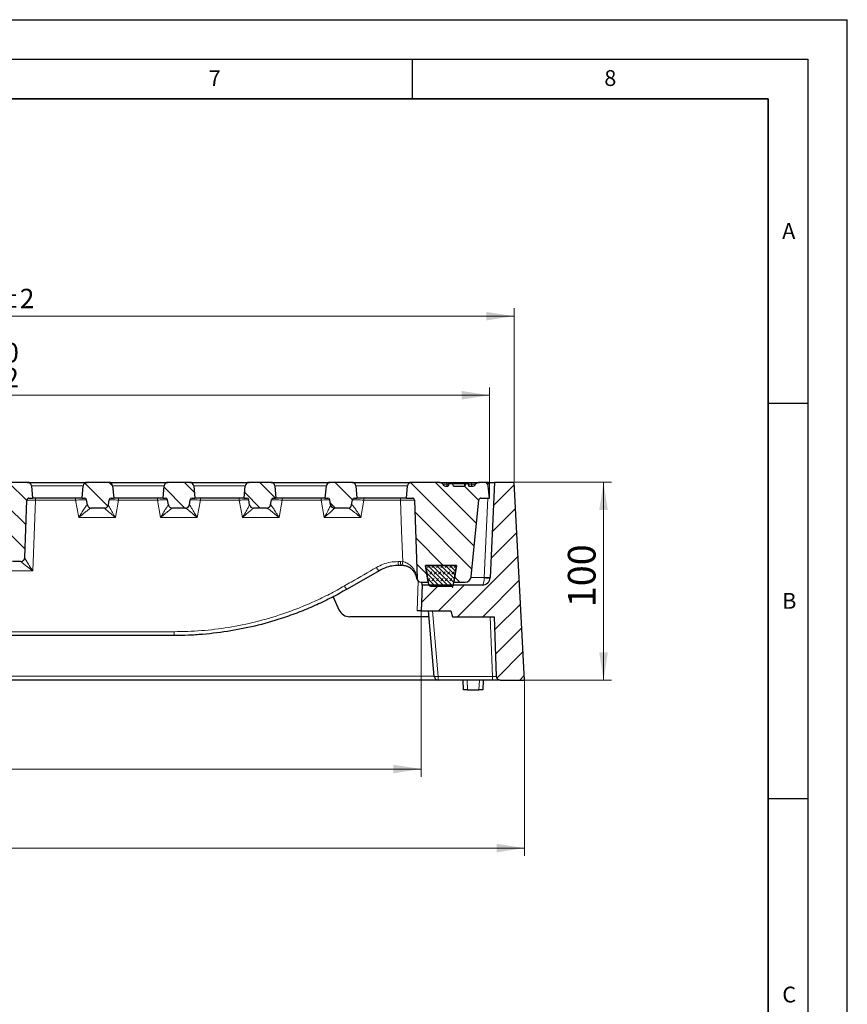
# Model space of a CAD drawing. Units: millimetres. Extents: x 0 to 420, y 0 to 297.
# Drawn here: x 315 to 420, y 172 to 297 of the extents above; entities that cross this region are included whole.
import ezdxf

# ---------------------------------------------------------------- set-up
doc = ezdxf.new("R2010")
doc.units = ezdxf.units.MM
doc.layers.add('LINIEN-DICK', color=7, linetype='Continuous', lineweight=35)
doc.layers.add('LINIEN-DÜNN', color=7, linetype='Continuous')
doc.layers.add('VORLAGE_TEXT', color=7, linetype='Continuous')
doc.styles.add('SLDTEXTSTYLE0', font='TXT', dxfattribs={"width": 0.605})
doc.dimstyles.new('SLDDIMSTYLE0', dxfattribs={"dimtxt": 3.5, "dimasz": 3.5, "dimexe": 0, "dimexo": 0.0625, "dimgap": 0.875, "dimtad": 1, "dimdec": 0, "dimlfac": 4, "dimrnd": 1e-09, "dimzin": 12, "dimdsep": 46, "dimtxsty": 'SLDTEXTSTYLE0', "dimsah": 1, "dimcen": 0.09, "dimadec": 0, "dimazin": 3, "dimtfac": 1, "dimtdec": 3, "dimtofl": 0, "dimtmove": 0, "dimatfit": 3, "dimfxl": 0, "dimfrac": 2, "dimtolj": 1, "dimtzin": 12, "dimarcsym": 0})
doc.dimstyles.new('SLDDIMSTYLE1', dxfattribs={"dimtxt": 3.5, "dimasz": 3.5, "dimexe": 0, "dimexo": 0.0625, "dimgap": 0.875, "dimtad": 1, "dimlfac": 4, "dimrnd": 1e-09, "dimzin": 12, "dimdsep": 46, "dimtxsty": 'SLDTEXTSTYLE0', "dimsah": 1, "dimcen": 0.09, "dimadec": 0, "dimazin": 3, "dimtol": 1, "dimtp": 2, "dimtm": 2, "dimtfac": 1, "dimtdec": 0, "dimtofl": 0, "dimtmove": 0, "dimatfit": 3, "dimfxl": 0, "dimfrac": 2, "dimtolj": 1, "dimarcsym": 0})
doc.dimstyles.new('SLDDIMSTYLE2', dxfattribs={"dimtxt": 3.5, "dimasz": 3.5, "dimexe": 0, "dimexo": 0.0625, "dimgap": 0.875, "dimtad": 1, "dimlfac": 4, "dimrnd": 1e-09, "dimzin": 12, "dimdsep": 46, "dimtxsty": 'SLDTEXTSTYLE0', "dimsah": 1, "dimcen": 0.09, "dimadec": 0, "dimazin": 3, "dimtol": 1, "dimtm": 2, "dimtfac": 1, "dimtdec": 0, "dimtofl": 0, "dimtmove": 0, "dimatfit": 3, "dimfxl": 0, "dimfrac": 2, "dimtolj": 1, "dimarcsym": 0})
doc.dimstyles.new('SLDDIMSTYLE3', dxfattribs={"dimtxt": 3.5, "dimasz": 3.5, "dimexe": 0, "dimexo": 0.0625, "dimgap": 0.875, "dimtad": 1, "dimlfac": 4, "dimrnd": 1e-09, "dimzin": 12, "dimdsep": 46, "dimtxsty": 'SLDTEXTSTYLE0', "dimsah": 1, "dimcen": 0.09, "dimadec": 0, "dimazin": 3, "dimtfac": 1, "dimtdec": 3, "dimtofl": 0, "dimtmove": 0, "dimatfit": 3, "dimfxl": 0, "dimfrac": 2, "dimtolj": 1, "dimtzin": 12, "dimarcsym": 0})
pattern_1 = [(135, (0, 0), (-1.5875, -1.5875), [])]

# ---------------------------------------------------------------- blocks, each defined once
blk = doc.blocks.new('_D_4')
at = {"color": 7, "linetype": 'Continuous', "lineweight": 18}
for p, q in [((253.62, 222.15), (253.62, 201.25)), ((366.12, 222.15), (366.12, 201.25)), ((253.62, 202.25), (366.12, 202.25))]:
    blk.add_line(p, q, dxfattribs=at)
for points in [[(253.62, 202.25), (257.12, 201.71), (257.12, 202.79)], [(366.12, 202.25), (362.62, 202.79), (362.62, 201.71)]]:
    blk.add_solid(points, dxfattribs=at)
at = {"color": 7, "linetype": 'Continuous', "lineweight": 18, "insert": (306.58, 206.76), "char_height": 3.5, "attachment_point": 1, "style": 'SLDTEXTSTYLE0'}
blk.add_mtext('450', dxfattribs=at)
blk = doc.blocks.new('_D_5')
at = {"color": 7, "linetype": 'Continuous', "lineweight": 18}
for p, q in [((240.56, 213.4), (240.56, 191.25)), ((379.18, 213.4), (379.18, 191.25)), ((240.56, 192.25), (379.18, 192.25))]:
    blk.add_line(p, q, dxfattribs=at)
for points in [[(240.56, 192.25), (244.06, 191.71), (244.06, 192.79)], [(379.18, 192.25), (375.68, 192.79), (375.68, 191.71)]]:
    blk.add_solid(points, dxfattribs=at)
at = {"color": 7, "linetype": 'Continuous', "lineweight": 18, "insert": (306.58, 196.76), "char_height": 3.5, "attachment_point": 1, "style": 'SLDTEXTSTYLE0'}
blk.add_mtext('554', dxfattribs=at)
blk = doc.blocks.new('_D_6')
at = {"color": 7, "linetype": 'Continuous', "lineweight": 18}
for p, q in [((377.97, 238.5), (390.18, 238.5)), ((389.18, 213.5), (389.18, 238.5)), ((379.28, 213.5), (390.18, 213.5))]:
    blk.add_line(p, q, dxfattribs=at)
for points in [[(389.18, 238.5), (388.64, 235), (389.72, 235)], [(389.18, 213.5), (389.72, 217), (388.64, 217)]]:
    blk.add_solid(points, dxfattribs=at)
at = {"color": 7, "linetype": 'Continuous', "lineweight": 18, "insert": (384.67, 222.71), "char_height": 3.5, "attachment_point": 1, "rotation": 90, "style": 'SLDTEXTSTYLE0'}
blk.add_mtext('100', dxfattribs=at)
blk = doc.blocks.new('_D_7')
at = {"color": 7, "linetype": 'Continuous', "lineweight": 18}
for p, q in [((245, 236.6), (245, 250.51)), ((374.75, 236.6), (374.75, 250.51)), ((374.75, 249.51), (245, 249.51))]:
    blk.add_line(p, q, dxfattribs=at)
for points in [[(245, 249.51), (248.5, 248.97), (248.5, 250.05)], [(374.75, 249.51), (371.25, 250.05), (371.25, 248.97)]]:
    blk.add_solid(points, dxfattribs=at)
at = {"color": 7, "linetype": 'Continuous', "lineweight": 18, "attachment_point": 1, "style": 'SLDTEXTSTYLE0'}
for s, insert, char_height in [('0', (313.4, 256.13), 2.45), ('520', (304.81, 254.02), 3.5), ('2', (313.4, 252.97), 2.45), ('-', (312.48, 252.97), 2.45)]:
    blk.add_mtext(s, dxfattribs=dict(at, insert=insert, char_height=char_height))
blk = doc.blocks.new('_D_8')
at = {"color": 7, "linetype": 'Continuous', "lineweight": 18}
for p, q in [((241.87, 238.6), (241.87, 260.51)), ((377.87, 238.6), (377.87, 260.51)), ((241.87, 259.51), (377.87, 259.51))]:
    blk.add_line(p, q, dxfattribs=at)
for points in [[(241.87, 259.51), (245.37, 258.97), (245.37, 260.05)], [(377.87, 259.51), (374.37, 260.05), (374.37, 258.97)]]:
    blk.add_solid(points, dxfattribs=at)
at = {"color": 7, "linetype": 'Continuous', "lineweight": 18, "attachment_point": 1, "style": 'SLDTEXTSTYLE0'}
for s, insert, char_height in [('545', (304.34, 264.02), 3.5), ('±2', (312.02, 262.97), 2.45)]:
    blk.add_mtext(s, dxfattribs=dict(at, insert=insert, char_height=char_height))

msp = doc.modelspace()

# ---------------------------------------------------------------- hatches: boundary and pattern name
at = {"linetype": 'Continuous', "lineweight": 18}
h = msp.add_hatch(dxfattribs=at)
h.set_pattern_fill('DIN 201 Grauguss', scale=0.5, angle=90, style=0, pattern_type=2)
h.set_pattern_definition(pattern_1)
edge = h.paths.add_edge_path(flags=0)
edge.add_arc((316.5181, 236.2483), 0.25, 90, 178, ccw=False)
edge.add_line((316.5181, 236.4983), (316.9973, 236.4983))
edge.add_line((316.9973, 236.4983), (316.8623, 238.0419))
edge.add_arc((316.3642, 237.9983), 0.5, 5, 90)
edge.add_line((316.3642, 238.4983), (313.6305, 238.4983))
edge.add_arc((313.6305, 237.9983), 0.5, 90, 175)
edge.add_line((313.1324, 238.0419), (312.9973, 236.4983))
edge.add_line((312.9973, 236.4983), (313.4765, 236.4983))
edge.add_arc((313.4765, 236.2483), 0.25, 2, 90, ccw=False)
edge.add_line((313.7264, 236.2571), (313.9805, 228.9809))
edge.add_arc((314.4802, 228.9983), 0.5, 182, 270)
edge.add_line((314.4802, 228.4983), (315.5145, 228.4983))
edge.add_arc((315.5145, 228.9983), 0.5, 270, 358)
edge.add_line((316.0142, 228.9809), (316.2683, 236.2571))
h = msp.add_hatch(dxfattribs=at)
h.set_pattern_fill('DIN 201 Grauguss', scale=0.5, angle=90, style=0, pattern_type=2)
h.set_pattern_definition(pattern_1)
edge = h.paths.add_edge_path(flags=0)
edge.add_arc((326.9275, 236.2483), 0.25, 90, 170, ccw=False)
edge.add_line((326.9275, 236.4983), (327.2473, 236.4983))
edge.add_line((327.2473, 236.4983), (327.1123, 238.0419))
edge.add_arc((326.6142, 237.9983), 0.5, 5, 90)
edge.add_line((326.6142, 238.4983), (323.8805, 238.4983))
edge.add_arc((323.8805, 237.9983), 0.5, 90, 175)
edge.add_line((323.3824, 238.0419), (323.2473, 236.4983))
edge.add_line((323.2473, 236.4983), (323.5671, 236.4983))
edge.add_arc((323.5671, 236.2483), 0.25, 10, 90, ccw=False)
edge.add_line((323.8133, 236.2918), (323.9245, 235.6615))
edge.add_arc((324.4169, 235.7483), 0.5, 190, 270)
edge.add_line((324.4169, 235.2483), (326.0778, 235.2483))
edge.add_arc((326.0778, 235.7483), 0.5, 270, 350)
edge.add_line((326.5702, 235.6615), (326.6813, 236.2918))
h = msp.add_hatch(dxfattribs=at)
h.set_pattern_fill('DIN 201 Grauguss', scale=0.5, angle=90, style=0, pattern_type=2)
h.set_pattern_definition(pattern_1)
edge = h.paths.add_edge_path(flags=0)
edge.add_arc((337.1775, 236.2483), 0.25, 90, 170, ccw=False)
edge.add_line((337.1775, 236.4983), (337.4973, 236.4983))
edge.add_line((337.4973, 236.4983), (337.3623, 238.0419))
edge.add_arc((336.8642, 237.9983), 0.5, 5, 90)
edge.add_line((336.8642, 238.4983), (334.1305, 238.4983))
edge.add_arc((334.1305, 237.9983), 0.5, 90, 175)
edge.add_line((333.6324, 238.0419), (333.4973, 236.4983))
edge.add_line((333.4973, 236.4983), (333.8171, 236.4983))
edge.add_arc((333.8171, 236.2483), 0.25, 10, 90, ccw=False)
edge.add_line((334.0633, 236.2918), (334.1745, 235.6615))
edge.add_arc((334.6669, 235.7483), 0.5, 190, 270)
edge.add_line((334.6669, 235.2483), (336.3278, 235.2483))
edge.add_arc((336.3278, 235.7483), 0.5, 270, 350)
edge.add_line((336.8202, 235.6615), (336.9313, 236.2918))
h = msp.add_hatch(dxfattribs=at)
h.set_pattern_fill('DIN 201 Grauguss', scale=0.5, angle=90, style=0, pattern_type=2)
h.set_pattern_definition(pattern_1)
edge = h.paths.add_edge_path(flags=0)
edge.add_line((343.8824, 238.0419), (343.7473, 236.4983))
edge.add_line((343.7473, 236.4983), (344.0671, 236.4983))
edge.add_arc((344.0671, 236.2483), 0.25, 10, 90, ccw=False)
edge.add_line((344.3133, 236.2918), (344.4245, 235.6615))
edge.add_arc((344.9169, 235.7483), 0.5, 190, 270)
edge.add_line((344.9169, 235.2483), (346.5778, 235.2483))
edge.add_arc((346.5778, 235.7483), 0.5, 270, 350)
edge.add_line((347.0702, 235.6615), (347.1813, 236.2918))
edge.add_arc((347.4275, 236.2483), 0.25, 90, 170, ccw=False)
edge.add_line((347.4275, 236.4983), (347.7473, 236.4983))
edge.add_line((347.7473, 236.4983), (347.6123, 238.0419))
edge.add_arc((347.1142, 237.9983), 0.5, 5, 90)
edge.add_line((347.1142, 238.4983), (344.3805, 238.4983))
edge.add_arc((344.3805, 237.9983), 0.5, 90, 175)
h = msp.add_hatch(dxfattribs=at)
h.set_pattern_fill('DIN 201 Grauguss', scale=0.5, angle=90, style=0, pattern_type=2)
h.set_pattern_definition(pattern_1)
edge = h.paths.add_edge_path(flags=0)
edge.add_line((354.1324, 238.0419), (353.9973, 236.4983))
edge.add_line((353.9973, 236.4983), (354.3171, 236.4983))
edge.add_arc((354.3171, 236.2483), 0.25, 10, 90, ccw=False)
edge.add_line((354.5633, 236.2918), (354.6745, 235.6615))
edge.add_arc((355.1669, 235.7483), 0.5, 190, 270)
edge.add_line((355.1669, 235.2483), (356.8278, 235.2483))
edge.add_arc((356.8278, 235.7483), 0.5, 270, 350)
edge.add_line((357.3202, 235.6615), (357.4313, 236.2918))
edge.add_arc((357.6775, 236.2483), 0.25, 90, 170, ccw=False)
edge.add_line((357.6775, 236.4983), (357.9973, 236.4983))
edge.add_line((357.9973, 236.4983), (357.8623, 238.0419))
edge.add_arc((357.3642, 237.9983), 0.5, 5, 90)
edge.add_line((357.3642, 238.4983), (354.6305, 238.4983))
edge.add_arc((354.6305, 237.9983), 0.5, 90, 175)
h = msp.add_hatch(dxfattribs=at)
h.set_pattern_fill('DIN 201 Grauguss', scale=0.5, angle=90, style=0, pattern_type=2)
h.set_pattern_definition(pattern_1)
edge = h.paths.add_edge_path(flags=0)
edge.add_line((372.068, 238.2983), (371.7193, 238.2983))
edge.add_spline(control_points=[(371.7193, 238.2983), (371.7031, 238.2483), (371.6867, 238.1983), (371.6703, 238.1483), (371.6539, 238.0983), (371.6374, 238.0483), (371.6209, 237.9983)], knot_values=[0, 0, 0, 0, 0.00063144, 0.00063144, 0.00063144, 0.00126289, 0.00126289, 0.00126289, 0.00126289], weights=[1, 1, 1, 1, 1, 1, 1], degree=3, periodic=0)
edge.add_line((371.6209, 237.9983), (370.2183, 237.9983))
edge.add_spline(control_points=[(370.2183, 237.9983), (370.1994, 238.0483), (370.1806, 238.0983), (370.1617, 238.1483), (370.1429, 238.1983), (370.1241, 238.2483), (370.1053, 238.2983)], knot_values=[0, 0, 0, 0, 0.00064118, 0.00064118, 0.00064118, 0.00128237, 0.00128237, 0.00128237, 0.00128237], weights=[1, 1, 1, 1, 1, 1, 1], degree=3, periodic=0)
edge.add_line((370.1053, 238.2983), (369.6223, 238.2983))
edge.add_line((369.6223, 238.2983), (369.5419, 237.9983))
edge.add_line((369.5419, 237.9983), (369.3597, 237.9983))
edge.add_arc((369.3597, 238.6233), 0.625, 216.869898, 270, ccw=False)
edge.add_arc((368.3597, 237.8733), 0.625, 36.869898, 90)
edge.add_line((368.3597, 238.4983), (364.8805, 238.4983))
edge.add_arc((364.8805, 237.9983), 0.5, 90, 175)
edge.add_line((364.3824, 238.0419), (364.2473, 236.4983))
edge.add_line((364.2473, 236.4983), (365.0099, 236.4983))
edge.add_arc((365.0099, 236.2483), 0.25, 2, 90, ccw=False)
edge.add_line((365.2597, 236.2571), (365.6055, 226.3559))
edge.add_arc((366.1052, 226.3733), 0.5, 182, 270)
edge.add_line((366.1052, 225.8733), (366.9973, 225.8733))
edge.add_line((366.9973, 225.8733), (366.6608, 227.9983))
edge.add_line((366.6608, 227.9983), (370.5839, 227.9983))
edge.add_line((370.5839, 227.9983), (370.2473, 225.8733))
edge.add_line((370.2473, 225.8733), (371.6936, 225.8733))
edge.add_arc((371.6936, 226.6233), 0.75, 270, 354.289407)
edge.add_line((372.4399, 226.5487), (373.4123, 236.2732))
edge.add_arc((373.6611, 236.2483), 0.25, 90, 174.289407, ccw=False)
edge.add_line((373.6611, 236.4983), (374.7473, 236.4983))
edge.add_line((374.7473, 236.4983), (374.6123, 238.0419))
edge.add_arc((374.1142, 237.9983), 0.5, 5, 90)
edge.add_line((374.1142, 238.4983), (373.5099, 238.4983))
edge.add_arc((373.5099, 237.8733), 0.625, 90, 143.130102)
edge.add_arc((372.5099, 238.6233), 0.625, 270, 323.130102, ccw=False)
edge.add_line((372.5099, 237.9983), (372.1543, 237.9983))
edge.add_spline(control_points=[(372.1543, 237.9983), (372.14, 238.0484), (372.1256, 238.0984), (372.1112, 238.1484), (372.0968, 238.1984), (372.0824, 238.2484), (372.068, 238.2983)], knot_values=[0, 0, 0, 0, 0.00062433, 0.00062433, 0.00062433, 0.00124867, 0.00124867, 0.00124867, 0.00124867], weights=[1, 1, 1, 1, 1, 1, 1], degree=3, periodic=0)
h = msp.add_hatch(dxfattribs=at)
h.set_pattern_fill('DIN 201 Grauguss', scale=0.5, style=0, pattern_type=2)
h.set_pattern_definition([(45, (0, 0), (-1.5875, 1.5875), [])])
edge = h.paths.add_edge_path(flags=0)
edge.add_line((370.0733, 221.4983), (375.3555, 221.4983))
edge.add_line((375.3555, 221.4983), (375.618, 213.9809))
edge.add_arc((376.1177, 213.9983), 0.5, 182, 270)
edge.add_line((376.1177, 213.4983), (379.1825, 213.4983))
edge.add_line((379.1825, 213.4983), (377.8723, 238.4983))
edge.add_line((377.8723, 238.4983), (375.3723, 238.4983))
edge.add_line((375.3723, 238.4983), (374.8465, 226.4547))
edge.add_arc((373.8474, 226.4983), 1, 270, 357.5, ccw=False)
edge.add_line((373.8474, 225.4983), (370.1694, 225.4983))
edge.add_line((370.1694, 225.4983), (370.1254, 225.2483))
edge.add_line((370.1254, 225.2483), (370.0649, 225.2483))
edge.add_spline(control_points=[(370.0649, 225.2483), (370.0411, 225.2884), (370.019, 225.3296), (369.9985, 225.3714), (369.9781, 225.4131), (369.9593, 225.4555), (369.9415, 225.4983)], knot_values=[0, 0, 0, 0, 0.00055923, 0.00055923, 0.00055923, 0.00111572, 0.00111572, 0.00111572, 0.00111572], weights=[1, 1, 1, 1, 1, 1, 1], degree=3, periodic=0)
edge.add_line((369.9415, 225.4983), (366.2358, 225.4983))
edge.add_line((366.2358, 225.4983), (366.1223, 222.2483))
edge.add_line((366.1223, 222.2483), (369.8723, 222.2483))
edge.add_line((369.8723, 222.2483), (370.0733, 221.4983))
h = msp.add_hatch(dxfattribs=at)
h.set_pattern_fill('DIN 128 Elastomer-Gummi', scale=0.0625, style=0, pattern_type=2)
h.set_pattern_definition([(45, (0.42095, 0.42095), (0.28063297, 0.84189902), [0.396875, -0.79375]), (45, (0.9822, 0.42095), (0.28063297, 0.84189902), [0.396875, -0.79375]), (134.99997, (0, 0), (-0.28063314, -0.28063287), [])])
edge = h.paths.add_edge_path(flags=0)
edge.add_line((370.5839, 227.9983), (366.6589, 227.9983))
edge.add_line((366.6589, 227.9983), (367.0423, 225.5841))
edge.add_arc((367.2892, 225.6233), 0.25, 189.024541, 270)
edge.add_line((367.2892, 225.3733), (369.9535, 225.3733))
edge.add_arc((369.9535, 225.6233), 0.25, 270, 350.975459)
edge.add_line((370.2005, 225.5841), (370.5839, 227.9983))

# ---------------------------------------------------------------- linework, layer by layer
at = {"color": 7, "linetype": 'Continuous', "lineweight": 25}
for p, q in [((316.3642, 238.4983), (313.6305, 238.4983)), ((316.3642, 238.4983), (323.8805, 238.4983)), ((316.8623, 238.0419), (316.9973, 236.4983)), ((323.2473, 236.4983), (323.3824, 238.0419)), ((326.6142, 238.4983), (323.8805, 238.4983)), ((326.6142, 238.4983), (334.1305, 238.4983)), ((327.1123, 238.0419), (327.2473, 236.4983)), ((333.4973, 236.4983), (333.6324, 238.0419)), ((336.8642, 238.4983), (334.1305, 238.4983)), ((336.8642, 238.4983), (344.3805, 238.4983)), ((337.3623, 238.0419), (337.4973, 236.4983)), ((343.7473, 236.4983), (343.8824, 238.0419)), ((347.1142, 238.4983), (344.3805, 238.4983)), ((347.1142, 238.4983), (354.6305, 238.4983)), ((347.6123, 238.0419), (347.7473, 236.4983)), ((353.9973, 236.4983), (354.1324, 238.0419)), ((357.3642, 238.4983), (354.6305, 238.4983)), ((357.3642, 238.4983), (364.8805, 238.4983)), ((357.8623, 238.0419), (357.9973, 236.4983)), ((364.2473, 236.4983), (364.3824, 238.0419)), ((368.3597, 238.4983), (364.8805, 238.4983)), ((369.3597, 237.9983), (369.5419, 237.9983)), ((369.3719, 238.4983), (372.4977, 238.4983)), ((369.3719, 238.2483), (369.3719, 237.9983)), ((369.6223, 238.2983), (369.5419, 237.9983)), ((370.1053, 238.2983), (369.6223, 238.2983)), ((371.6745, 238.2983), (370.1053, 238.2983)), ((370.2183, 237.9983), (371.6209, 237.9983)), ((371.5989, 237.9983), (371.6793, 238.2983)), ((371.7193, 238.2983), (371.6793, 238.2983)), ((372.068, 238.2983), (371.7193, 238.2983)), ((372.1223, 238.2983), (372.068, 238.2983)), ((372.2027, 237.9983), (372.1223, 238.2983)), ((372.1543, 237.9983), (372.5099, 237.9983)), ((372.4977, 238.2483), (372.4977, 237.9983)), ((374.1142, 238.4983), (373.5099, 238.4983)), ((374.6227, 238.4983), (374.1142, 238.4983)), ((374.7473, 236.4983), (374.6123, 238.0419)), ((374.6227, 238.4983), (375.3723, 238.4983)), ((375.3723, 238.4983), (374.8465, 226.4547)), ((377.8723, 238.4983), (375.3723, 238.4983)), ((379.1825, 213.4983), (377.8723, 238.4983)), ((316.0142, 228.9809), (316.2683, 236.2571)), ((316.5181, 236.4983), (316.9973, 236.4983)), ((323.2473, 236.4983), (316.9973, 236.4983)), ((323.2473, 236.4983), (323.5671, 236.4983)), ((323.9245, 235.6615), (323.8133, 236.2918)), ((326.5702, 235.6615), (326.6813, 236.2918)), ((326.9275, 236.4983), (327.2473, 236.4983)), ((333.4973, 236.4983), (327.2473, 236.4983)), ((333.4973, 236.4983), (333.8171, 236.4983)), ((334.1745, 235.6615), (334.0633, 236.2918)), ((336.8202, 235.6615), (336.9313, 236.2918)), ((337.1775, 236.4983), (337.4973, 236.4983)), ((343.7473, 236.4983), (337.4973, 236.4983)), ((343.7473, 236.4983), (344.0671, 236.4983)), ((344.4245, 235.6615), (344.3133, 236.2918)), ((347.0702, 235.6615), (347.1813, 236.2918)), ((347.4275, 236.4983), (347.7473, 236.4983)), ((353.9973, 236.4983), (347.7473, 236.4983)), ((353.9973, 236.4983), (354.3171, 236.4983)), ((354.6745, 235.6615), (354.5633, 236.2918)), ((357.3202, 235.6615), (357.4313, 236.2918)), ((357.6775, 236.4983), (357.9973, 236.4983)), ((364.2473, 236.4983), (357.9973, 236.4983)), ((364.2473, 236.4983), (365.0099, 236.4983)), ((365.2597, 236.2571), (365.6055, 226.3559)), ((372.4399, 226.5487), (373.4123, 236.2732)), ((373.6611, 236.4983), (374.7473, 236.4983)), ((326.0778, 235.2483), (324.4169, 235.2483)), ((336.3278, 235.2483), (334.6669, 235.2483)), ((346.5778, 235.2483), (344.9169, 235.2483)), ((356.8278, 235.2483), (355.1669, 235.2483)), ((315.5145, 228.4983), (314.4802, 228.4983)), ((363.6167, 227.9983), (363.3068, 227.9983)), ((363.8295, 227.987), (363.6167, 227.9983)), ((363.9895, 227.9454), (363.6167, 227.9983)), ((366.6589, 227.9983), (367.0423, 225.5841)), ((370.5839, 227.9983), (366.6589, 227.9983)), ((366.6608, 227.9983), (370.5839, 227.9983)), ((366.9973, 225.8733), (366.6608, 227.9983)), ((370.2005, 225.5841), (370.5839, 227.9983)), ((370.5839, 227.9983), (370.2473, 225.8733)), ((360.8068, 227.3285), (356.7473, 224.9847)), ((366.1052, 225.8733), (366.9973, 225.8733)), ((366.2358, 225.4983), (366.1223, 222.2483)), ((366.2358, 225.4983), (366.2399, 225.6157)), ((369.9415, 225.4983), (366.2358, 225.4983)), ((367.2892, 225.3733), (369.9535, 225.3733)), ((369.9415, 225.4983), (370.1694, 225.4983)), ((370.1254, 225.2483), (370.1694, 225.4983)), ((373.8474, 225.4983), (370.1694, 225.4983)), ((370.2473, 225.8733), (371.6936, 225.8733)), ((370.1254, 225.2483), (370.0649, 225.2483)), ((370.0649, 225.2483), (370.1254, 225.2483)), ((355.0139, 224.0355), (355.7293, 222.3978)), ((366.1223, 222.2483), (365.6226, 222.2483)), ((366.1223, 222.2483), (369.8723, 222.2483)), ((367.7823, 213.9548), (367.0567, 222.2483)), ((369.8723, 222.2483), (370.0733, 221.4983)), ((367.1223, 221.4983), (357.1039, 221.4983)), ((370.0733, 221.4983), (375.3555, 221.4983)), ((375.3555, 221.4983), (375.618, 213.9809)), ((334.8723, 219.1233), (310.0421, 219.1233)), ((368.2804, 213.4983), (309.8725, 213.4983)), ((375.12, 213.4983), (368.2804, 213.4983)), ((371.4762, 212.2483), (371.4325, 213.4983)), ((373.9762, 213.4983), (373.9325, 212.2483)), ((376.1177, 213.4983), (375.12, 213.4983)), ((376.1177, 213.4983), (379.1825, 213.4983)), ((371.9759, 212.2483), (371.4762, 212.2483)), ((371.9759, 212.2483), (373.4328, 212.2483)), ((373.9325, 212.2483), (373.4328, 212.2483))]:
    msp.add_line(p, q, dxfattribs=at)
at = {"color": 8, "linetype": 'Continuous', "lineweight": 18}
for p, q in [((323.3824, 238.0419), (316.8623, 238.0419)), ((333.6324, 238.0419), (327.1123, 238.0419)), ((343.8824, 238.0419), (337.3623, 238.0419)), ((354.1324, 238.0419), (347.6123, 238.0419)), ((364.3824, 238.0419), (357.8623, 238.0419)), ((369.3719, 238.4983), (369.3719, 238.2483)), ((369.6089, 238.2483), (369.3719, 238.2483)), ((372.4977, 238.2483), (372.1357, 238.2483)), ((372.4977, 238.4983), (372.4977, 238.2483)), ((374.6051, 238.0934), (374.6227, 238.4983)), ((322.4312, 236.2571), (317.3444, 236.2571)), ((322.8254, 234.042), (322.4312, 236.2571)), ((327.8596, 236.2571), (327.4654, 234.042)), ((332.7755, 236.2571), (327.8596, 236.2571)), ((333.1697, 234.042), (332.7755, 236.2571)), ((338.2039, 236.2571), (337.8097, 234.042)), ((343.1198, 236.2571), (338.2039, 236.2571)), ((343.5139, 234.042), (343.1198, 236.2571)), ((348.5482, 236.2571), (348.1539, 234.042)), ((353.4641, 236.2571), (348.5482, 236.2571)), ((353.8582, 234.042), (353.4641, 236.2571)), ((358.8925, 236.2571), (358.4982, 234.042)), ((363.5072, 236.2571), (358.8925, 236.2571)), ((374.0973, 226.4634), (374.5354, 236.4983)), ((327.4654, 234.042), (322.8254, 234.042)), ((337.8097, 234.042), (333.1697, 234.042)), ((348.1539, 234.042), (343.5139, 234.042)), ((358.4982, 234.042), (353.8582, 234.042)), ((363.209, 228.4809), (363.5178, 228.4809)), ((363.5178, 228.4809), (363.7827, 228.4667)), ((317.0289, 227.292), (312.5741, 227.292)), ((365.6226, 222.2483), (365.7537, 226.0019)), ((370.3401, 226.4634), (370.3408, 226.4634)), ((372.4263, 226.4634), (374.0973, 226.4634)), ((374.0972, 226.4547), (374.0973, 226.4634)), ((367.5549, 222.2483), (368.2804, 213.9556)), ((375.12, 213.9556), (374.8566, 221.4983)), ((310.1373, 219.6059), (334.8776, 219.6059)), ((309.8725, 213.9809), (367.78, 213.9809)), ((368.2804, 213.9556), (375.12, 213.9556)), ((368.2804, 213.4983), (368.2804, 213.9556)), ((371.9322, 213.4983), (371.9759, 212.2483)), ((373.4328, 212.2483), (373.4765, 213.4983)), ((375.12, 213.4983), (375.12, 213.9556))]:
    msp.add_line(p, q, dxfattribs=at)
at = {"color": 8, "linetype": 'Continuous', "lineweight": 18, "flags": 128}
for points in [[(317.3444, 236.2571), (317.265, 234.001), (317.0289, 227.292)], [(363.7827, 228.4667), (363.645, 232.3605), (363.5072, 236.2571)]]:
    msp.add_lwpolyline(points, dxfattribs=at)
at = {"color": 7, "linetype": 'Continuous', "lineweight": 25}
for centre, radius, start, end in [((316.3642, 237.9983), 0.5, 5, 90), ((323.8805, 237.9983), 0.5, 90, 175), ((326.6142, 237.9983), 0.5, 5, 90), ((334.1305, 237.9983), 0.5, 90, 175), ((336.8642, 237.9983), 0.5, 5, 90), ((344.3805, 237.9983), 0.5, 90, 175), ((347.1142, 237.9983), 0.5, 5, 90), ((354.6305, 237.9983), 0.5, 90, 175), ((357.3642, 237.9983), 0.5, 5, 90), ((364.8805, 237.9983), 0.5, 90, 175), ((368.3597, 237.8733), 0.625, 36.869898, 90), ((369.3597, 238.6233), 0.625, 216.869898, 270), ((372.5099, 238.6233), 0.625, 270, 323.130102), ((373.5099, 237.8733), 0.625, 90, 143.130102), ((374.1142, 237.9983), 0.5, 5, 90), ((316.5181, 236.2483), 0.25, 90, 178), ((323.5671, 236.2483), 0.25, 10, 90), ((324.4169, 235.7483), 0.5, 190, 270), ((326.0778, 235.7483), 0.5, 270, 350), ((326.9275, 236.2483), 0.25, 90, 170), ((333.8171, 236.2483), 0.25, 10, 90), ((334.6669, 235.7483), 0.5, 190, 270), ((336.3278, 235.7483), 0.5, 270, 350), ((337.1775, 236.2483), 0.25, 90, 170), ((344.0671, 236.2483), 0.25, 10, 90), ((344.9169, 235.7483), 0.5, 190, 270), ((346.5778, 235.7483), 0.5, 270, 350), ((347.4275, 236.2483), 0.25, 90, 170), ((354.3171, 236.2483), 0.25, 10, 90), ((355.1669, 235.7483), 0.5, 190, 270), ((356.8278, 235.7483), 0.5, 270, 350), ((357.6775, 236.2483), 0.25, 90, 170), ((365.0099, 236.2483), 0.25, 2, 90), ((373.6611, 236.2483), 0.25, 90, 174.289407), ((315.5145, 228.9983), 0.5, 270, 358), ((366.0885, 226.3733), 0.5, 188.626927, 270), ((366.1052, 226.3733), 0.5, 182, 270), ((367.2892, 225.6233), 0.25, 189.024541, 270), ((369.9535, 225.6233), 0.25, 270, 350.975459), ((371.6936, 226.6233), 0.75, 270, 354.289407), ((373.8474, 226.4983), 1, 270, 357.5), ((374.4718, 230.7587), 4.3202, 265.025134, 274.974866), ((374.5189, 231.8365), 5.3896, 265.513769, 273.486079), ((357.1039, 222.9983), 1.5, 203.60019, 270), ((368.2804, 213.9983), 0.5, 185, 270), ((376.1177, 213.9983), 0.5, 182, 270)]:
    msp.add_arc(centre, radius, start, end, dxfattribs=at)
at = {"color": 8, "linetype": 'Continuous', "lineweight": 18}
for centre, radius, start, end in [((317.8008, 236.3147), 0.46, 156.471095, 187.198921), ((323.0378, 236.3153), 0.6095, 162.523688, 185.484067), ((324.4052, 235.7456), 0.4973, 190.024436, 269.831997), ((326.0778, 235.7471), 0.4997, 270.134622, 349.982619), ((328.8351, 236.3157), 0.9774, 169.232575, 183.442304), ((335.0774, 236.316), 2.3027, 175.457257, 181.465637), ((334.6651, 235.7479), 0.4996, 190.053916, 269.974766), ((336.3287, 235.7481), 0.4998, 270.013975, 349.954513), ((333.846, 236.316), 4.3583, 359.22527, 2.397879), ((341.9081, 236.3158), 1.2131, 357.222852, 8.652521), ((344.9168, 235.7477), 0.4999, 190.008351, 269.91841), ((346.5872, 235.7461), 0.4978, 270.136132, 349.961229), ((347.8631, 236.3155), 0.6876, 355.127277, 15.424429), ((352.9639, 236.3149), 0.5036, 353.399383, 21.357398), ((355.1664, 235.7399), 0.4981, 190.114268, 269.427855), ((356.8545, 235.7421), 0.4937, 270.387865, 350.108936), ((358.4993, 236.3142), 0.3973, 351.735099, 27.618753), ((363.169, 236.3133), 0.3428, 350.549655, 32.663906), ((315.5159, 228.9886), 0.4982, 270.784101, 357.832006), ((363.8921, 228.3682), 0.6924, 170.632146, 212.28929), ((364.1948, 228.3683), 0.6864, 170.559717, 212.617978), ((364.4345, 228.2881), 0.6758, 164.672552, 206.456188), ((361.2763, 228.0553), 0.8653, 201.082448, 237.138063), ((357.3302, 225.7712), 0.9789, 202.267473, 233.459241), ((365.8446, 226.3362), 0.2534, 175.88009, 188.595838), ((366.0899, 226.3717), 0.4983, 181.982183, 269.829762), ((323.5804, 219.488), 11.2978, 358.150231, 0.597774), ((368.0288, 215.4259), 1.4916, 260.489409, 279.712421)]:
    msp.add_arc(centre, radius, start, end, dxfattribs=at)
for centre, major_axis, ratio, start_param, end_param in [((373.8474, 226.4983), (0, 1), 0.25, 3.14159265, 4.66875575), ((375.1171, 213.9983), (0.5009, -0.0177), 0.08493219, 4.72134448, 6.28916034)]:
    msp.add_ellipse(centre, major_axis=major_axis, ratio=ratio, start_param=start_param, end_param=end_param, dxfattribs=at)
at = {"color": 7, "linetype": 'Continuous', "lineweight": 25}
for points, knots in [([(368.4204, 238.4983), (368.4575, 238.4983), (368.5377, 238.4983), (368.7803, 238.4983), (369.0722, 238.4983), (369.2789, 238.4983), (369.3719, 238.4983)], [0, 0, 0, 0, 0.23444009, 0.50613117, 0.77775403, 1, 1, 1, 1]), ([(370.2183, 237.9983), (370.1994, 238.0483), (370.1617, 238.1483), (370.1241, 238.2483), (370.1053, 238.2983)], [0, 0, 0, 0, 0.49999991, 1, 1, 1, 1]), ([(371.7193, 238.2983), (371.703, 238.2483), (371.6704, 238.1482), (371.6374, 238.0483), (371.6209, 237.9983)], [0, 0, 0, 0, 0.499997402, 1, 1, 1, 1]), ([(372.1543, 237.9983), (372.1399, 238.0484), (372.1113, 238.1484), (372.0824, 238.2484), (372.068, 238.2983)], [0, 0, 0, 0, 0.49999956, 1, 1, 1, 1]), ([(372.4977, 238.4983), (372.5167, 238.4983), (372.6122, 238.4983), (372.8197, 238.4983), (373.0982, 238.4983), (373.3404, 238.4983), (373.4857, 238.4983), (373.5024, 238.4983), (373.5099, 238.4983)], [0, 0, 0, 0, 0.03598755, 0.18081249, 0.39539544, 0.60996476, 0.8244802, 1, 1, 1, 1]), ([(363.3068, 227.9983), (363.0064, 227.9822), (362.4252, 227.9509), (361.5764, 227.7207), (361.0657, 227.4605), (360.8068, 227.3285)], [0, 0, 0, 0, 0.345294918, 0.667987641, 1, 1, 1, 1]), ([(365.5941, 226.2983), (365.5788, 226.3791), (365.5333, 226.619), (365.3893, 226.9568), (365.1503, 227.3009), (364.8494, 227.5923), (364.4306, 227.8648), (364.0278, 227.9467), (363.8295, 227.987)], [0, 0, 0, 0, 0.11179728, 0.33235432, 0.48095186, 0.63274608, 0.81917134, 1, 1, 1, 1]), ([(366.2399, 225.6157), (366.2337, 225.6606), (366.2238, 225.733), (366.1655, 225.8347), (366.1433, 225.8733)], [0, 0, 0, 0, 0.62035072, 1, 1, 1, 1]), ([(369.9415, 225.4983), (369.9598, 225.4557), (369.9964, 225.3701), (370.042, 225.289), (370.0649, 225.2483)], [0, 0, 0, 0, 0.49881484, 1, 1, 1, 1]), ([(356.7473, 224.9847), (356.121, 224.6349), (354.8667, 223.9343), (352.9132, 222.9979), (350.9078, 222.1481), (348.4484, 221.2504), (345.5073, 220.3876), (342.046, 219.666), (339.0894, 219.2999), (336.6856, 219.1451), (335.4767, 219.1306), (334.8723, 219.1233)], [0, 0, 0, 0, 0.09453787, 0.18931237, 0.28481951, 0.38057865, 0.5326297, 0.68574296, 0.8422556, 0.92112782, 1, 1, 1, 1])]:
    msp.add_open_spline(points, degree=3, knots=knots, dxfattribs=at)
at = {"color": 8, "linetype": 'Continuous', "lineweight": 18}
for points, knots in [([(369.3719, 238.2483), (369.353, 238.2483), (369.2766, 238.2483), (369.1454, 238.2483), (369.0024, 238.2483), (368.9016, 238.2483), (368.8629, 238.2483), (368.8603, 238.2483), (368.8597, 238.2483)], [0, 0, 0, 0, 0.07103253, 0.28578022, 0.50048953, 0.71499956, 0.929504, 1, 1, 1, 1]), ([(373.0099, 238.2483), (373.0093, 238.2483), (373.0067, 238.2483), (372.9678, 238.2483), (372.8667, 238.2483), (372.7237, 238.2483), (372.5927, 238.2483), (372.5165, 238.2483), (372.4977, 238.2483)], [0, 0, 0, 0, 0.071032532, 0.285780218, 0.500489526, 0.714999563, 0.929504004, 1, 1, 1, 1]), ([(317.3444, 236.2571), (317.2072, 236.2578), (316.9328, 236.2593), (316.5921, 236.2601), (316.3555, 236.2596), (316.2737, 236.2583), (316.2692, 236.2573), (316.2683, 236.2571)], [0, 0, 0, 0, 0.23559519, 0.47121664, 0.70671888, 0.94217939, 1, 1, 1, 1]), ([(323.8133, 236.2918), (323.7996, 236.2927), (323.7721, 236.2946), (323.5605, 236.2912), (323.2489, 236.2834), (322.8557, 236.2717), (322.5734, 236.262), (322.4312, 236.2571)], [0, 0, 0, 0, 0.1987278, 0.39742274, 0.59608311, 0.79652792, 1, 1, 1, 1]), ([(322.8254, 234.042), (322.8261, 234.0432), (322.91, 234.1857), (323.1174, 234.5311), (323.4181, 235.0082), (323.6779, 235.3908), (323.8032, 235.5536), (323.8773, 235.6368), (323.898, 235.6489), (323.9155, 235.659)], [0, 0, 0, 0, 0.00170648, 0.20074427, 0.4876307, 0.70304165, 0.85421178, 0.87712702, 1, 1, 1, 1]), ([(326.5699, 235.6602), (326.5743, 235.6441), (326.5794, 235.6252), (326.6255, 235.5283), (326.7191, 235.3474), (326.9457, 234.9382), (327.2131, 234.4725), (327.4004, 234.1525), (327.4647, 234.0432), (327.4654, 234.042)], [0, 0, 0, 0, 0.1287002, 0.15183546, 0.30976616, 0.53939196, 0.84302284, 0.99826384, 1, 1, 1, 1]), ([(327.8596, 236.2571), (327.7179, 236.2618), (327.4343, 236.2714), (327.0689, 236.2828), (326.806, 236.2902), (326.6932, 236.2926), (326.6841, 236.2919), (326.6813, 236.2918)], [0, 0, 0, 0, 0.227152901, 0.454760329, 0.680485118, 0.903070033, 1, 1, 1, 1]), ([(334.0633, 236.2918), (334.0496, 236.2923), (334.0222, 236.2935), (333.8105, 236.2891), (333.4985, 236.2805), (333.1348, 236.2693), (332.8852, 236.2608), (332.7755, 236.2571)], [0, 0, 0, 0, 0.20811391, 0.4161251, 0.62439137, 0.83477673, 1, 1, 1, 1]), ([(333.1697, 234.042), (333.1704, 234.0432), (333.2548, 234.1861), (333.4608, 234.5321), (333.7501, 235.0098), (333.988, 235.3925), (334.094, 235.5554), (334.1516, 235.6385), (334.1633, 235.6506), (334.1732, 235.6607)], [0, 0, 0, 0, 0.001703918, 0.20117849, 0.488335705, 0.703634643, 0.854513695, 0.877454979, 1, 1, 1, 1]), ([(336.8209, 235.6609), (336.8295, 235.6508), (336.8398, 235.6387), (336.8946, 235.5556), (336.9975, 235.3928), (337.2317, 235.01), (337.5189, 234.5323), (337.7245, 234.1861), (337.809, 234.0432), (337.8097, 234.042)], [0, 0, 0, 0, 0.122501, 0.14544576, 0.29628572, 0.51156958, 0.79876316, 0.99829643, 1, 1, 1, 1]), ([(338.2039, 236.2571), (338.0608, 236.2619), (337.7744, 236.2716), (337.3914, 236.2832), (337.104, 236.2907), (336.953, 236.2934), (336.9375, 236.2922), (336.9313, 236.2918)], [0, 0, 0, 0, 0.21657423, 0.43359149, 0.64877266, 0.86088324, 1, 1, 1, 1]), ([(344.3133, 236.2918), (344.2997, 236.292), (344.2723, 236.2925), (344.0605, 236.2871), (343.748, 236.2778), (343.4137, 236.267), (343.1971, 236.2597), (343.1198, 236.2571)], [0, 0, 0, 0, 0.218487717, 0.436800727, 0.655670258, 0.876991378, 1, 1, 1, 1]), ([(343.5139, 234.042), (343.5146, 234.0432), (343.5852, 234.163), (343.7777, 234.4912), (344.0493, 234.9608), (344.2747, 235.362), (344.3683, 235.5372), (344.4146, 235.6299), (344.42, 235.6467), (344.4246, 235.6609)], [0, 0, 0, 0, 0.00172567, 0.17092721, 0.46951943, 0.69461045, 0.85024717, 0.87334832, 1, 1, 1, 1]), ([(347.0774, 235.6594), (347.0937, 235.6492), (347.113, 235.6371), (347.1844, 235.5539), (347.3066, 235.3911), (347.5629, 235.0085), (347.8619, 234.5313), (348.0692, 234.1858), (348.1532, 234.0432), (348.1539, 234.042)], [0, 0, 0, 0, 0.1228129, 0.14573294, 0.29684976, 0.51224025, 0.79917627, 0.99829399, 1, 1, 1, 1]), ([(348.5482, 236.2571), (348.4045, 236.262), (348.1168, 236.2718), (347.7184, 236.2837), (347.408, 236.2914), (347.2154, 236.2944), (347.1921, 236.2926), (347.1813, 236.2918)], [0, 0, 0, 0, 0.20701591, 0.41446879, 0.6201092, 0.8227072, 1, 1, 1, 1]), ([(354.5633, 236.2918), (354.5497, 236.2916), (354.5224, 236.2914), (354.3103, 236.285), (353.9974, 236.275), (353.6925, 236.2648), (353.5091, 236.2586), (353.4641, 236.2571)], [0, 0, 0, 0, 0.2300576, 0.45986463, 0.69054952, 0.92402174, 1, 1, 1, 1]), ([(353.8582, 234.042), (353.8589, 234.0432), (353.8908, 234.0978), (354.0508, 234.3741), (354.2976, 234.816), (354.53, 235.2667), (354.624, 235.4765), (354.669, 235.596), (354.6728, 235.6263), (354.6761, 235.6525)], [0, 0, 0, 0, 0.001793377, 0.081104904, 0.410588631, 0.665164267, 0.836149247, 0.859100047, 1, 1, 1, 1]), ([(357.3409, 235.6573), (357.3648, 235.6471), (357.3931, 235.635), (357.4808, 235.5517), (357.6216, 235.3889), (357.8985, 235.0065), (358.2072, 234.5301), (358.4145, 234.1853), (358.4975, 234.0432), (358.4982, 234.042)], [0, 0, 0, 0, 0.123227677, 0.146114398, 0.29759892, 0.513130105, 0.799723896, 0.998290746, 1, 1, 1, 1]), ([(358.8925, 236.2571), (358.749, 236.2621), (358.4617, 236.2722), (358.0498, 236.2844), (357.718, 236.2923), (357.4805, 236.2957), (357.4482, 236.2931), (357.4313, 236.2918)], [0, 0, 0, 0, 0.19831258, 0.39706119, 0.59399898, 0.78788286, 1, 1, 1, 1]), ([(365.2597, 236.2571), (365.2355, 236.2578), (365.1871, 236.2592), (364.8105, 236.2598), (364.3128, 236.2593), (363.8521, 236.2582), (363.598, 236.2574), (363.5072, 236.2571)], [0, 0, 0, 0, 0.24588051, 0.49177773, 0.73756285, 0.90618378, 1, 1, 1, 1]), ([(324.4038, 235.2483), (324.3819, 235.2416), (324.3561, 235.2336), (324.2547, 235.1729), (324.0785, 235.0528), (323.7031, 234.7676), (323.2608, 234.41), (322.9521, 234.1502), (322.8265, 234.0429), (322.8254, 234.042)], [0, 0, 0, 0, 0.12308794, 0.14582144, 0.29709804, 0.51259107, 0.79939155, 0.99828997, 1, 1, 1, 1]), ([(327.4654, 234.042), (327.4644, 234.0429), (327.3678, 234.125), (327.0861, 234.3653), (326.6799, 234.714), (326.3294, 235.0188), (326.1793, 235.1522), (326.1018, 235.2231), (326.0895, 235.2362), (326.079, 235.2474)], [0, 0, 0, 0, 0.00173978, 0.156867103, 0.460377425, 0.6900694, 0.848111078, 0.87103292, 1, 1, 1, 1]), ([(334.6649, 235.2483), (334.6507, 235.2416), (334.6338, 235.2336), (334.5489, 235.173), (334.3916, 235.053), (334.0373, 234.7681), (333.6054, 234.4103), (333.2972, 234.1503), (333.1707, 234.0429), (333.1697, 234.042)], [0, 0, 0, 0, 0.1227615, 0.14551993, 0.29650599, 0.5118874, 0.79895813, 0.99829253, 1, 1, 1, 1]), ([(337.8097, 234.042), (337.8086, 234.0429), (337.682, 234.1504), (337.3741, 234.4104), (336.9442, 234.7681), (336.5936, 235.0531), (336.4395, 235.1731), (336.3572, 235.2336), (336.3418, 235.2416), (336.3289, 235.2483)], [0, 0, 0, 0, 0.00170713, 0.20110011, 0.48820714, 0.70357351, 0.85452056, 0.87728231, 1, 1, 1, 1]), ([(344.9161, 235.2479), (344.906, 235.2381), (344.8941, 235.2266), (344.8176, 235.1589), (344.6691, 235.0297), (344.3219, 234.731), (343.9103, 234.3793), (343.6208, 234.1329), (343.515, 234.0429), (343.5139, 234.042)], [0, 0, 0, 0, 0.12690324, 0.14980027, 0.30554706, 0.53070964, 0.82919168, 0.99827074, 1, 1, 1, 1]), ([(348.1539, 234.042), (348.1529, 234.0429), (348.0271, 234.1502), (347.7183, 234.41), (347.2775, 234.7677), (346.9053, 235.0528), (346.7321, 235.1729), (346.6334, 235.2336), (346.609, 235.2416), (346.5884, 235.2483)], [0, 0, 0, 0, 0.00170957, 0.20068776, 0.48753774, 0.70301038, 0.85423378, 0.87697187, 1, 1, 1, 1]), ([(355.1614, 235.2419), (355.1491, 235.2232), (355.1348, 235.2014), (355.0519, 235.1136), (354.8934, 234.9585), (354.5257, 234.6225), (354.1483, 234.2914), (353.9071, 234.0839), (353.8592, 234.0429), (353.8582, 234.042)], [0, 0, 0, 0, 0.141245582, 0.163934587, 0.335032043, 0.5896415, 0.918953329, 0.998202879, 1, 1, 1, 1]), ([(358.4982, 234.042), (358.4971, 234.0429), (358.373, 234.15), (358.0654, 234.4096), (357.6167, 234.7671), (357.2254, 235.0525), (357.0341, 235.1727), (356.9194, 235.2335), (356.886, 235.2416), (356.8579, 235.2483)], [0, 0, 0, 0, 0.00171281, 0.20014118, 0.48664957, 0.70226239, 0.8538528, 0.87655892, 1, 1, 1, 1]), ([(317.0289, 227.292), (317.0278, 227.2928), (316.9836, 227.3256), (316.7054, 227.5332), (316.269, 227.8648), (315.8366, 228.2067), (315.6518, 228.3626), (315.5569, 228.4486), (315.5384, 228.4712), (315.5227, 228.4903)], [0, 0, 0, 0, 0.00168895, 0.06682701, 0.42310263, 0.6837223, 0.84578027, 0.86904759, 1, 1, 1, 1]), ([(316.0138, 228.9697), (316.0202, 228.9418), (316.0277, 228.9088), (316.0851, 228.7866), (316.2042, 228.5665), (316.4971, 228.0882), (316.801, 227.6269), (316.9969, 227.3387), (317.0281, 227.2931), (317.0289, 227.292)], [0, 0, 0, 0, 0.13053087, 0.15410674, 0.31602975, 0.57660949, 0.93311529, 0.99831454, 1, 1, 1, 1]), ([(360.469, 227.744), (360.7443, 227.8854), (361.3032, 228.1722), (362.2334, 228.4282), (362.8797, 228.4631), (363.209, 228.4809)], [0, 0, 0, 0, 0.32271791, 0.65490466, 1, 1, 1, 1]), ([(363.7827, 228.4667), (363.9847, 228.4153), (364.3939, 228.311), (364.8221, 227.9699), (365.1315, 227.6056), (365.3777, 227.176), (365.5275, 226.7535), (365.5757, 226.4548), (365.5919, 226.3544)], [0, 0, 0, 0, 0.1818301, 0.368404, 0.51827587, 0.66838881, 0.88846318, 1, 1, 1, 1]), ([(356.4242, 225.4003), (356.7096, 225.5656), (358.0603, 226.3483), (359.4068, 227.1286), (360.469, 227.744)], [0, 0, 0, 0, 0.21126428, 1, 1, 1, 1]), ([(334.8776, 219.6059), (336.0295, 219.6328), (338.3333, 219.6867), (341.7998, 220.1224), (345.2502, 220.8266), (348.2066, 221.6934), (350.6513, 222.5882), (352.6198, 223.4235), (354.5522, 224.3512), (355.8002, 225.0506), (356.4242, 225.4003)], [0, 0, 0, 0, 0.152514016, 0.305029224, 0.462141774, 0.61925842, 0.713947677, 0.808637618, 0.904318456, 1, 1, 1, 1])]:
    msp.add_open_spline(points, degree=3, knots=knots, dxfattribs=at)
at = {"layer": 'LINIEN-DICK'}
for p, q in [((410, 287), (20, 287)), ((410, 5), (410, 287))]:
    msp.add_line(p, q, dxfattribs=at)
at = {"layer": 'LINIEN-DÜNN'}
for p, q in [((0, 297), (420, 297)), ((420, 0), (420, 297)), ((15, 292), (415, 292)), ((365, 292), (365, 287)), ((415, 292), (415, 5)), ((410, 248.5), (415, 248.5)), ((410, 198.5), (415, 198.5))]:
    msp.add_line(p, q, dxfattribs=at)

# ---------------------------------------------------------------- texts
at = {"layer": 'VORLAGE_TEXT', "char_height": 2, "attachment_point": 2, "style": 'SLDTEXTSTYLE0'}
for s, insert in [('7', (340.0216, 290.5954)), ('8', (390.0377, 290.6215)), ('A', (412.5951, 271.2798)), ('B', (412.6717, 224.5121)), ('C', (412.6491, 174.728))]:
    msp.add_mtext(s, dxfattribs=dict(at, insert=insert))

# ---------------------------------------------------------------- dimensions: what is measured, and where the dimension line sits
at = {"color": 7, "linetype": 'Continuous', "lineweight": 18}
for base, p1, p2, angle, dimstyle, picture, middle in [((377.8723, 259.5093), (241.8723, 238.4983), (377.8723, 238.4983), 0, 'SLDDIMSTYLE1', '_D_8', (309.8723, 259.5093)), ((244.9973, 249.5093), (374.7473, 236.4983), (244.9973, 236.4983), 0, 'SLDDIMSTYLE2', '_D_7', (309.8723, 249.5093)), ((389.1825, 238.4983), (379.1825, 213.4983), (377.8723, 238.4983), 90, 'SLDDIMSTYLE3', '_D_6', (389.1825, 225.9983)), ((366.1223, 202.2483), (253.6223, 222.2483), (366.1223, 222.2483), 0, 'SLDDIMSTYLE3', '_D_4', (309.8723, 202.2483)), ((379.1825, 192.2483), (240.5621, 213.4983), (379.1825, 213.4983), 0, 'SLDDIMSTYLE0', '_D_5', (309.8723, 192.2483))]:
    dim = msp.add_linear_dim(base=base, p1=p1, p2=p2, angle=angle, dimstyle=dimstyle, dxfattribs=at)
    dim.commit()
    dim.dimension.update_dxf_attribs({"geometry": picture, "text_midpoint": middle, "dimtype": 160})

doc.saveas('drawing.dxf')
